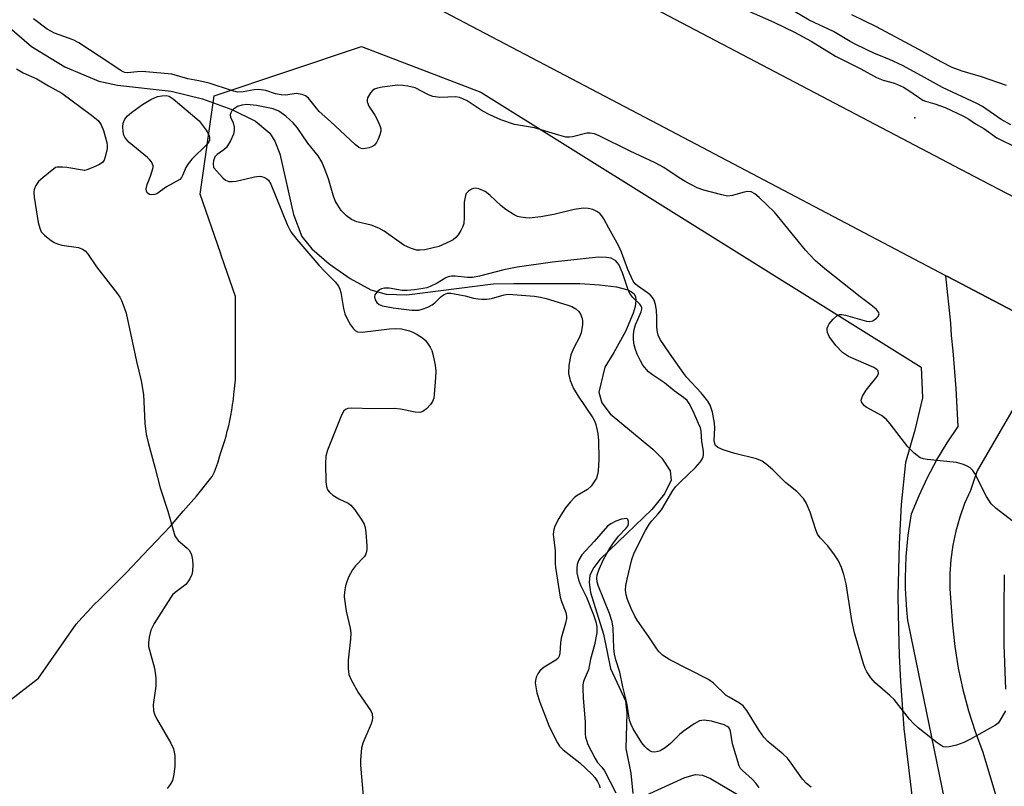
# Model space of a CAD drawing. Units: inches. Extents: x 1255762 to 1261762, y 493455 to 497455.
# Drawn here: x 1257283 to 1257515, y 494854 to 495035 of the extents above; entities that cross this region are included whole.
import ezdxf

# ---------------------------------------------------------------- set-up
doc = ezdxf.new("R2010")
doc.units = ezdxf.units.IN
doc.header["$MEASUREMENT"] = 0
for name, color, linetype in [('ELEV-Spot Elevation', 7, 'Continuous'), ('HYDRO-Single Line Stream', 4, 'Continuous'), ('NTRL-Trees', 3, 'Continuous'), ('TRANS-Road', 130, 'Continuous'), ('Undefined', 1, 'Continuous')]:
    doc.layers.add(name, color=color, linetype=linetype)

msp = doc.modelspace()

# ---------------------------------------------------------------- linework, layer by layer
at = {"layer": 'ELEV-Spot Elevation'}
msp.add_point((1257494.2, 495011.7, 324.85), dxfattribs=at)
at = {"layer": 'HYDRO-Single Line Stream'}
for points in [[(1257280.12, 495033.49), (1257285.89, 495028.55), (1257293.71, 495023.76), (1257301.78, 495020.33), (1257306.17, 495019.45), (1257318.85, 495017.99), (1257326.17, 495016.21), (1257333.15, 495013.71), (1257338.67, 495010.9), (1257342.1, 495008.12), (1257343.3, 495006.24), (1257344.45, 495003.22), (1257347.63, 494988.91), (1257349.62, 494983.75), (1257352.03, 494980.82), (1257356.11, 494977.28), (1257361.02, 494973.86), (1257365.9, 494971.18), (1257369.56, 494970.17), (1257374.4, 494970.01), (1257394.74, 494972.54), (1257399.62, 494972.69), (1257415.22, 494972.64), (1257419.85, 494972.37), (1257423.85, 494971.84), (1257426.54, 494971.13), (1257427.41, 494970.71), (1257428.01, 494970.22), (1257428.33, 494969.55), (1257428.41, 494968.64), (1257428.22, 494967.25), (1257427.75, 494965.64), (1257425.94, 494961.36), (1257423.25, 494956.39), (1257421.13, 494952.93), (1257419.69, 494947.01), (1257420.4, 494944.49), (1257422.39, 494941.9), (1257432.39, 494933.56), (1257434.53, 494931.46), (1257436.53, 494928.51), (1257436.73, 494926.25), (1257435.2, 494923.05), (1257432.15, 494919.4), (1257426.26, 494913.73), (1257420.02, 494907.62), (1257418.48, 494905.68), (1257417.56, 494903.89), (1257417.38, 494902.17), (1257417.73, 494899.76), (1257420.76, 494889.94), (1257422.43, 494881.88), (1257425.97, 494874.27), (1257426.27, 494871.44), (1257426.08, 494862.98), (1257427.23, 494857.17), (1257427.73, 494852.4)], [(1257430.89, 494852.02), (1257439.99, 494856.17), (1257442.49, 494856.92), (1257444.17, 494856.72), (1257446.02, 494855.97), (1257453.31, 494851.61)]]:
    msp.add_lwpolyline(points, dxfattribs=at)
at = {"layer": 'NTRL-Trees'}
for points in [[(1257280.88, 494874.5), (1257287.5, 494879.59), (1257296.37, 494892.31), (1257297.75, 494893.84), (1257299.12, 494895.34), (1257300.5, 494896.81), (1257302, 494898.25), (1257304.25, 494900.47), (1257308.25, 494904.5), (1257312.13, 494908.59), (1257315.38, 494912), (1257318.63, 494915.44), (1257321.63, 494918.97), (1257324.75, 494922.5), (1257328.5, 494927.13), (1257329, 494928.28), (1257329.5, 494929.47), (1257329.88, 494930.62), (1257330.25, 494931.81), (1257330.63, 494933.03), (1257331, 494934.22), (1257331.38, 494935.44), (1257331.75, 494936.66), (1257332, 494937.87), (1257332.38, 494939.09), (1257332.63, 494940.34), (1257332.88, 494941.56), (1257333.13, 494942.81), (1257333.25, 494944.06), (1257333.5, 494945.31), (1257333.62, 494946.56), (1257333.75, 494947.81), (1257334, 494949.97), (1257334, 494969.62), (1257330.71, 494979.09), (1257330.44, 494979.87), (1257325.62, 494993.74), (1257328.93, 495016.93), (1257363.71, 495028.52), (1257391.86, 495017.75), (1257495.75, 494952.91), (1257496, 494945.69), (1257494.25, 494938.06), (1257492, 494930.44), (1257491, 494920.56), (1257490.5, 494911.28), (1257490.38, 494905.16), (1257490.25, 494899.03), (1257490.38, 494891.06), (1257490.5, 494884.97), (1257490.87, 494878.88), (1257491.63, 494867.75), (1257494, 494847.97)], [(1257515.65, 494877.02), (1257515.27, 494887.49), (1257515.27, 494895.96), (1257515.4, 494903.96)]]:
    msp.add_lwpolyline(points, dxfattribs=at)
at = {"layer": 'TRANS-Road'}
msp.add_lwpolyline([(1257254.97, 495130.43), (1257289.38, 495112.54), (1257352.99, 495079.47), (1257508.28, 494997.92), (1257644.13, 494927.18), (1257783.67, 494854.7), (1257892.19, 494799.05), (1257891.85, 494774.84), (1257891.82, 494773.22), (1257809.45, 494814.04), (1257680.81, 494880.45), (1257574.04, 494936.44), (1257526.9, 494961.2), (1257501.95, 494974.3), (1257501.57, 494974.5), (1257435.23, 495009.35), (1257314.4, 495072.89), (1257195.39, 495134.87), (1257111.93, 495178.15), (1257121.93, 495199.6)], close=True, dxfattribs=at)
for points in [[(1257501.86, 494848.08), (1257492.69, 494892.48), (1257492.6, 494893.17), (1257492.34, 494895.68), (1257492.16, 494898.2), (1257492.05, 494900.72), (1257492.02, 494903.25), (1257492.06, 494905.78), (1257492.19, 494908.3), (1257492.39, 494910.83), (1257492.67, 494913.34), (1257493.02, 494915.85), (1257493.46, 494918.35), (1257495.23, 494922.69), (1257497.22, 494926.93), (1257499.42, 494931.06), (1257501.83, 494935.08), (1257504.43, 494938.97), (1257503.98, 494947.9), (1257503.24, 494956.8), (1257502.84, 494960.38), (1257502.71, 494963.3), (1257501.57, 494974.5), (1257501.95, 494974.3), (1257526.9, 494961.2)], [(1257522.96, 494952.73), (1257514.04, 494937.32), (1257508.93, 494928.5), (1257508.11, 494926.2), (1257507.36, 494923.88), (1257505.97, 494920.77), (1257504.8, 494917.57), (1257503.86, 494914.29), (1257503.16, 494910.95), (1257502.69, 494907.58), (1257502.47, 494904.17), (1257502.48, 494900.77), (1257502.75, 494897.37), (1257503.07, 494892.21), (1257503.65, 494887.07), (1257504.48, 494881.97), (1257505.56, 494876.92), (1257506.87, 494871.92), (1257508.43, 494866.99), (1257510.23, 494862.15), (1257514.9, 494846.7), (1257514.96, 494846.45), (1257517.35, 494840.3)]]:
    msp.add_lwpolyline(points, dxfattribs=at)
at = {"layer": 'Undefined'}
for points, elevation in [([(1257516.85, 495010.07), (1257514.62, 495011.34), (1257510.17, 495014.36), (1257508.88, 495015.12), (1257500.71, 495018.83), (1257496.53, 495021.26), (1257491.44, 495024), (1257488.05, 495025.53), (1257484.74, 495026.87), (1257480.27, 495028.97), (1257478.93, 495029.69), (1257475.04, 495032.05), (1257469.32, 495034.75), (1257462.39, 495038.81)], 324), ([(1257454.39, 495037.21), (1257460.93, 495034.31), (1257465.86, 495031.94), (1257469.75, 495029.77), (1257475.53, 495026.29), (1257481.45, 495023.29), (1257485.19, 495021.23), (1257486.79, 495020.58), (1257489.39, 495019.86), (1257491.54, 495018.92), (1257492.79, 495018.19), (1257496.09, 495015.89), (1257496.77, 495015.62), (1257498.9, 495015.02), (1257501.39, 495014.13), (1257505.7, 495012.14), (1257506.96, 495011.4), (1257508.5, 495010.3), (1257510.46, 495009.2), (1257513.6, 495007), (1257518.36, 495004.68)], 324), ([(1257515.84, 495019.34), (1257509.98, 495021.38), (1257505.39, 495022.71), (1257503.06, 495023.61), (1257500.41, 495024.93), (1257495.18, 495027.86), (1257485.15, 495033.16), (1257479.37, 495036.04)], 326), ([(1257435.01, 495000), (1257432.97, 495001.1), (1257427.1, 495003.85), (1257419.76, 495007.48), (1257418.68, 495007.92), (1257417.67, 495008.11), (1257416.87, 495008.09), (1257413.5, 495007.25), (1257412.73, 495007.15), (1257411.94, 495007.18), (1257410.25, 495007.59), (1257404.53, 495009.32), (1257399.83, 495010.13), (1257396.57, 495011.26), (1257393.94, 495012.41), (1257392.17, 495013.38), (1257388.6, 495015.76), (1257387.64, 495016.22), (1257386.8, 495016.48), (1257385.95, 495016.63), (1257382.18, 495016.53), (1257380.55, 495016.76), (1257379.48, 495017.13), (1257376.33, 495018.75), (1257374.62, 495019.2), (1257373.45, 495019.37), (1257372.29, 495019.4), (1257368.59, 495018.98), (1257367.52, 495018.73), (1257366.78, 495018.46), (1257366.38, 495018.21), (1257365.82, 495017.62), (1257365.15, 495016.43), (1257365.01, 495015.94), (1257365.03, 495015.46), (1257365.45, 495014.5), (1257366.85, 495012.35), (1257367.55, 495011.03), (1257368.12, 495009.66), (1257368.26, 495009.11), (1257368.27, 495008.56), (1257368.07, 495007.74), (1257367.65, 495006.66), (1257367.26, 495005.89), (1257366.75, 495005.25), (1257366.29, 495004.96), (1257365.49, 495004.66), (1257364.65, 495004.47), (1257363.83, 495004.43), (1257363.08, 495004.7), (1257362.19, 495005.41), (1257356.43, 495010.86), (1257353.7, 495013.24), (1257351.18, 495016.36), (1257350.52, 495016.87), (1257349.73, 495017.19), (1257348.32, 495017.43), (1257345.83, 495017.09), (1257344.74, 495017.11), (1257343.42, 495017.38), (1257341.15, 495018.18), (1257339.48, 495018.39), (1257338.38, 495018.31), (1257335.77, 495017.82), (1257334.49, 495017.8), (1257333.08, 495018.15), (1257327.79, 495019.89), (1257325.36, 495020.46), (1257322.78, 495020.92), (1257318.96, 495021.98), (1257312.01, 495022.61), (1257310.78, 495022.58), (1257308.5, 495022.31), (1257307.9, 495022.39), (1257307.49, 495022.53), (1257306.76, 495022.95), (1257304.38, 495024.62), (1257297.04, 495029.41), (1257295.68, 495030.07), (1257291.26, 495031.7), (1257289.6, 495032.62), (1257286.35, 495035.03)], 324), ([(1257282.33, 495023.24), (1257283.9, 495022.31), (1257287.15, 495020.88), (1257289.86, 495019.23), (1257293.05, 495017.54), (1257300.06, 495012.37), (1257301.61, 495011.06), (1257302.32, 495010.07), (1257302.84, 495008.73), (1257303.61, 495005.92), (1257303.73, 495005.08), (1257303.7, 495004.51), (1257303.28, 495002.53), (1257303, 495001.73), (1257302.72, 495001.27), (1257301.92, 495000.69), (1257300.3, 495000)], 324), ([(1257314.54, 495000), (1257314.55, 495000.36), (1257314.42, 495000.8), (1257314.14, 495001.33), (1257313.72, 495001.88), (1257313.26, 495002.34), (1257308.92, 495005.92), (1257308.33, 495006.5), (1257307.86, 495007.14), (1257307.67, 495007.64), (1257307.52, 495008.46), (1257307.45, 495009.59), (1257307.5, 495010.42), (1257307.86, 495011.37), (1257308.52, 495012.19), (1257309.42, 495012.94), (1257312.07, 495014.86), (1257314.03, 495016.07), (1257315.62, 495016.72), (1257316.59, 495016.92), (1257317.62, 495016.99), (1257318.36, 495016.82), (1257319.32, 495016.21), (1257325.44, 495011.01)], 324), ([(1257354.92, 495000), (1257354.34, 495001.32), (1257353.52, 495002.74), (1257351.05, 495005.77), (1257348.53, 495009.46), (1257347.6, 495010.55), (1257345.89, 495012.07), (1257344.21, 495013.25), (1257342.85, 495013.83), (1257341.71, 495014.11), (1257338.95, 495014.6), (1257336.66, 495014.84), (1257335.5, 495014.72), (1257334.43, 495014.35), (1257333.52, 495013.72), (1257333.15, 495013.34), (1257332.87, 495012.92), (1257332.75, 495012.42), (1257332.79, 495011.91), (1257333.41, 495010.5), (1257333.67, 495009.49), (1257333.71, 495008.71), (1257333.54, 495007.89), (1257332.81, 495006.27), (1257331.88, 495004.76), (1257331.25, 495004.17), (1257329.67, 495003.1), (1257329.12, 495002.5), (1257328.78, 495001.59), (1257328.74, 495000.94), (1257328.81, 495000)], 322), ([(1257325.44, 495011.01), (1257327.03, 495008.77), (1257327.59, 495007.85), (1257327.84, 495007.14), (1257327.83, 495006.44), (1257327.68, 495006.02), (1257327.25, 495005.4), (1257323.72, 495001.94), (1257322.83, 495000.88), (1257322.25, 495000)], 324), ([(1257291.51, 495000), (1257288.59, 494997.63), (1257287.52, 494996.67), (1257286.89, 494995.79), (1257286.51, 494994.8), (1257286.43, 494994.18), (1257286.51, 494993.04), (1257287.48, 494987.02), (1257287.8, 494985.67), (1257288.19, 494984.87), (1257288.91, 494984.06), (1257290.18, 494982.99), (1257291.25, 494982.29), (1257291.98, 494981.98), (1257293.06, 494981.67), (1257296.98, 494981.14), (1257297.93, 494980.76), (1257298.55, 494980.34), (1257299.1, 494979.71), (1257301.23, 494976.58), (1257306.18, 494970.2), (1257306.67, 494969.45), (1257307.06, 494968.67), (1257307.73, 494967.03), (1257308.18, 494965.64), (1257310.6, 494954.3), (1257311.74, 494949.71), (1257312.27, 494946.48), (1257312.59, 494939.74), (1257312.95, 494937.15), (1257313.38, 494935.13), (1257314.98, 494929.38), (1257316.22, 494924.45), (1257317.99, 494918.98), (1257319.33, 494914.23), (1257319.7, 494913.17), (1257319.96, 494912.68), (1257320.48, 494912.07), (1257322.56, 494910.28), (1257323.11, 494909.67), (1257323.62, 494908.64), (1257323.88, 494907.49), (1257323.93, 494906.32), (1257323.85, 494904.85), (1257323.66, 494904.03), (1257323.2, 494903.04), (1257322.77, 494902.34), (1257322.26, 494901.71), (1257319.76, 494899.81), (1257319.16, 494899.22), (1257318.62, 494898.52), (1257314.78, 494892.52), (1257314.02, 494890.92), (1257313.6, 494889.28), (1257313.43, 494887.9), (1257313.5, 494887.05), (1257314.9, 494881.94), (1257315.18, 494879.68), (1257315.16, 494877.69), (1257314.55, 494873.32), (1257314.65, 494871.92), (1257314.88, 494871.11), (1257315.37, 494870.07), (1257318.72, 494864.25), (1257319.33, 494862.95), (1257319.56, 494862.15), (1257319.67, 494861.33), (1257319.68, 494858.83), (1257319.42, 494856.87), (1257319.11, 494855.51), (1257318.6, 494854.49), (1257317.87, 494853.57)], 324), ([(1257294.18, 495000), (1257293.17, 495000.1), (1257291.94, 495000.1), (1257291.51, 495000)], 324), ([(1257300.3, 495000), (1257298.96, 494999.42), (1257298.38, 494999.3), (1257294.18, 495000)], 324), ([(1257322.25, 495000), (1257321.58, 494998.25), (1257321.23, 494997.62), (1257320.84, 494997.21), (1257317.72, 494995.47), (1257315.41, 494993.83), (1257314.91, 494993.62), (1257314.13, 494993.55), (1257313.68, 494993.67), (1257313.18, 494994.06), (1257312.99, 494994.4), (1257312.91, 494995), (1257313.13, 494996), (1257313.92, 494997.98), (1257314.54, 495000)], 324), ([(1257328.81, 495000), (1257330.99, 494997.55), (1257331.66, 494997.04), (1257332.45, 494996.73), (1257333.27, 494996.68), (1257334.11, 494996.8), (1257338.44, 494997.78), (1257339.6, 494997.94), (1257340.15, 494997.88), (1257340.66, 494997.72), (1257341.36, 494997.34), (1257341.76, 494996.99), (1257342.29, 494996.07), (1257346.15, 494986.59), (1257347.02, 494984.85), (1257348.43, 494983.02), (1257353.66, 494976.98), (1257355.12, 494975.39), (1257357.48, 494973.03), (1257358.27, 494972.01), (1257358.59, 494971.35), (1257358.82, 494970.52), (1257359.43, 494966.79), (1257359.78, 494965.47), (1257360.23, 494964.47), (1257361.15, 494962.93), (1257361.82, 494961.97), (1257362.2, 494961.57), (1257362.77, 494961.26), (1257363.87, 494961.19), (1257370.33, 494961.95), (1257371.79, 494962.04), (1257373.17, 494961.93), (1257375.05, 494961.48), (1257375.83, 494961.18), (1257376.86, 494960.61), (1257378.09, 494959.81), (1257378.76, 494959.26), (1257379.3, 494958.61), (1257379.92, 494957.64), (1257380.3, 494956.87), (1257380.55, 494956.03), (1257381.06, 494953.42), (1257381.24, 494951.96), (1257381.2, 494950.51), (1257380.87, 494946.46), (1257380.73, 494945.62), (1257380.44, 494944.84), (1257379.97, 494944.15), (1257379.03, 494943.09), (1257378.19, 494942.44), (1257377.46, 494942.25), (1257376.36, 494942.34), (1257372.88, 494943.03), (1257371.41, 494943.22), (1257366.42, 494943.08), (1257361.36, 494943.29), (1257360.52, 494943.2), (1257360.08, 494943.04), (1257359.51, 494942.6), (1257358.96, 494941.63), (1257355.69, 494933.36), (1257355.28, 494931.97), (1257355.19, 494930.25), (1257355.31, 494925.9), (1257355.43, 494924.77), (1257355.7, 494924.04), (1257356.17, 494923.44), (1257356.98, 494922.77), (1257358.4, 494921.92), (1257360.53, 494920.87), (1257361.19, 494920.37), (1257362.1, 494919.27), (1257363.76, 494916.88), (1257364.33, 494915.89), (1257364.57, 494915.09), (1257364.72, 494913.96), (1257364.94, 494910.79), (1257364.95, 494909.94), (1257364.84, 494909.13), (1257364.64, 494908.65), (1257364.33, 494908.19), (1257362.26, 494906.12), (1257361.61, 494905.14), (1257360.75, 494903.6), (1257360.29, 494902.52), (1257359.97, 494901.37), (1257359.69, 494899.92), (1257359.64, 494898.78), (1257360.09, 494895.43), (1257361.02, 494891.41), (1257361.19, 494890.26), (1257361.13, 494888.8), (1257360.56, 494883.82), (1257360.56, 494881.84), (1257360.73, 494880.47), (1257361.26, 494879.18), (1257362.93, 494876.19), (1257365.92, 494871.9), (1257366.22, 494871.16), (1257366.31, 494870.16), (1257366.26, 494869.65), (1257366.01, 494868.83), (1257364, 494864.26), (1257363.74, 494863.12), (1257363.53, 494861.37), (1257363.45, 494860.2), (1257363.48, 494859.05), (1257364.52, 494847.24)], 322), ([(1257515.6, 494871.86), (1257514.22, 494869.44), (1257513.89, 494869.02), (1257513.24, 494868.49), (1257507.34, 494865.21), (1257505.77, 494864.43), (1257504.07, 494863.83), (1257502.34, 494863.37), (1257501.5, 494863.31), (1257500.93, 494863.44), (1257500.42, 494863.69), (1257499.46, 494864.37), (1257495, 494867.91), (1257493.88, 494868.9), (1257492.97, 494869.94), (1257489.38, 494874.56), (1257488.35, 494875.54), (1257484.86, 494878.47), (1257483.82, 494879.66), (1257482.88, 494881.12), (1257482.48, 494881.9), (1257482.08, 494883), (1257480.01, 494890.31), (1257479.4, 494893.22), (1257478, 494901.84), (1257477.46, 494904.08), (1257476.95, 494905.73), (1257476.23, 494907.23), (1257475.25, 494908.68), (1257473.67, 494910.78), (1257471.92, 494912.68), (1257471.29, 494913.53), (1257470.84, 494914.55), (1257469.57, 494918.74), (1257468.61, 494920.93), (1257468, 494921.93), (1257466.35, 494923.61), (1257463.69, 494925.75), (1257460.75, 494928.73), (1257459.16, 494930.09), (1257458.2, 494930.79), (1257456.88, 494931.33), (1257451.79, 494932.6), (1257449.03, 494933.42), (1257447.76, 494933.95), (1257447.22, 494934.47), (1257447.01, 494934.95), (1257446.92, 494935.67), (1257447.03, 494938.64), (1257446.98, 494939.76), (1257446.49, 494942.31), (1257445.98, 494943.95), (1257445.41, 494944.91), (1257443.86, 494946.91), (1257440.48, 494950.52), (1257439.73, 494951.43), (1257436.32, 494956.19), (1257434.19, 494959.42), (1257433.69, 494960.47), (1257433.42, 494961.61), (1257433.34, 494962.47), (1257433.37, 494964.66), (1257433.26, 494966.34), (1257433.08, 494967.72), (1257432.77, 494968.69), (1257432.37, 494969.34), (1257431.82, 494969.95), (1257431.15, 494970.49), (1257428.84, 494972.08), (1257428.29, 494972.58), (1257427.82, 494973.22), (1257426.55, 494975.92), (1257425.01, 494980.06), (1257424.4, 494981.48), (1257422.04, 494985.68), (1257420.89, 494987.92), (1257420.43, 494988.57), (1257419.9, 494989.14), (1257419.25, 494989.62), (1257418.26, 494990.08), (1257417.17, 494990.34), (1257416.05, 494990.39), (1257413.83, 494990.09), (1257409.06, 494988.92), (1257406.04, 494988.38), (1257403.25, 494988.08), (1257402.41, 494988.11), (1257401.29, 494988.28), (1257400.48, 494988.48), (1257399.69, 494988.81), (1257397.73, 494990.08), (1257396.62, 494990.97), (1257394.01, 494993.49), (1257392.87, 494994.31), (1257391.4, 494995), (1257390.64, 494995.13), (1257390.14, 494995.09), (1257389.63, 494994.91), (1257388.94, 494994.46), (1257388.4, 494993.86), (1257388.2, 494993.4), (1257387.94, 494991.82), (1257387.93, 494988.19), (1257387.81, 494986.78), (1257387.54, 494985.96), (1257387.13, 494985.17), (1257386.5, 494984.16), (1257385.96, 494983.47), (1257385.31, 494982.93), (1257384.57, 494982.52), (1257381.94, 494981.36), (1257378.61, 494980.6), (1257377.5, 494980.49), (1257376.66, 494980.55), (1257375.27, 494980.96), (1257373.67, 494981.72), (1257369.06, 494984.98), (1257367.81, 494985.72), (1257365.97, 494986.44), (1257362.6, 494987.17), (1257361.33, 494987.77), (1257360.16, 494988.61), (1257358.95, 494989.9), (1257358.11, 494991.13), (1257357.53, 494992.16), (1257357.05, 494993.49), (1257355.89, 494997.34), (1257354.92, 495000)], 322), ([(1257469.8, 494853.89), (1257468.67, 494854.73), (1257467.72, 494855.75), (1257465.08, 494859.57), (1257464.18, 494860.72), (1257463.13, 494861.71), (1257459.56, 494864.69), (1257458.62, 494865.66), (1257457.48, 494867.29), (1257454.6, 494871.94), (1257453.73, 494873.04), (1257452.87, 494873.73), (1257450.41, 494875.09), (1257449.73, 494875.54), (1257446.73, 494878.42), (1257445.57, 494879.3), (1257436.47, 494883.96), (1257434.73, 494885.05), (1257433.88, 494885.84), (1257433.33, 494886.51), (1257431.46, 494889.38), (1257428.76, 494893.25), (1257428.17, 494894.21), (1257427.34, 494895.99), (1257426.45, 494898.17), (1257426.12, 494899.27), (1257425.98, 494900.32), (1257426.07, 494901.46), (1257426.38, 494902.91), (1257427.48, 494907.55), (1257428.02, 494909.16), (1257430.71, 494914.43), (1257431.61, 494915.97), (1257432.18, 494916.71), (1257433.61, 494918.23), (1257434.47, 494919.32), (1257437.17, 494923.82), (1257437.83, 494924.76), (1257438.88, 494925.85), (1257442.5, 494929.27), (1257443.62, 494930.55), (1257444.08, 494931.26), (1257444.29, 494931.78), (1257444.4, 494932.33), (1257444.4, 494933.13), (1257444.02, 494935.37), (1257443.79, 494937.8), (1257443.63, 494938.6), (1257443.23, 494939.68), (1257441.95, 494942.59), (1257441.03, 494944.37), (1257440.5, 494945.03), (1257439.67, 494945.77), (1257437.45, 494947.35), (1257435.14, 494949.27), (1257432.32, 494951.1), (1257431.44, 494951.84), (1257430.09, 494953.4), (1257429.51, 494954.41), (1257428.73, 494956), (1257428.31, 494957.06), (1257428.03, 494958.13), (1257427.86, 494959.48), (1257427.87, 494960.61), (1257428.04, 494961.77), (1257428.31, 494962.91), (1257429.66, 494965.99), (1257429.81, 494966.61), (1257429.8, 494966.95), (1257429.69, 494967.28), (1257429.37, 494967.75), (1257427.72, 494969.39), (1257427.02, 494970.31), (1257426.55, 494971.39), (1257425.25, 494975.19), (1257424.4, 494977.1), (1257424.04, 494977.63), (1257423.67, 494977.99), (1257422.57, 494978.6), (1257421.53, 494978.8), (1257419.59, 494978.83), (1257408.75, 494977.7), (1257400.43, 494976.47), (1257397.29, 494975.89), (1257391.51, 494974.37), (1257389.85, 494974.04), (1257388.7, 494974.05), (1257385.8, 494974.42), (1257384.94, 494974.39), (1257384.13, 494974.19), (1257383.63, 494973.98), (1257381.52, 494972.74), (1257379.93, 494971.94), (1257379.1, 494971.65), (1257378.25, 494971.46), (1257376.21, 494971.14), (1257374.46, 494970.97), (1257373.33, 494971.04), (1257370.22, 494971.52), (1257369.16, 494971.52), (1257368.4, 494971.39), (1257367.93, 494971.17), (1257367.3, 494970.64), (1257366.87, 494969.98), (1257366.78, 494969.5), (1257366.95, 494968.79), (1257367.35, 494968.14), (1257367.9, 494967.73), (1257368.63, 494967.42), (1257371.17, 494966.93), (1257375.57, 494966.4), (1257376.69, 494966.35), (1257377.24, 494966.39), (1257378.05, 494966.59), (1257379.35, 494967.11), (1257380.35, 494967.6), (1257381.02, 494968.07), (1257382.47, 494969.62), (1257383.2, 494970.08), (1257384, 494970.35), (1257384.81, 494970.36), (1257385.64, 494970.25), (1257388.15, 494969.72), (1257390.13, 494969.22), (1257391.26, 494969.02), (1257392.12, 494968.96), (1257393.28, 494968.99), (1257394.39, 494969.13), (1257397.37, 494969.97), (1257398.31, 494970.11), (1257399.41, 494970.09), (1257404.5, 494969.66), (1257405.89, 494969.44), (1257407.27, 494969.12), (1257412.17, 494967.65), (1257413.34, 494967.22), (1257414.3, 494966.66), (1257414.94, 494966.09), (1257415.38, 494965.42), (1257415.76, 494964.41), (1257415.84, 494963.87), (1257415.82, 494963.02), (1257415.49, 494961.05), (1257415.11, 494959.98), (1257413.76, 494957.46), (1257413.12, 494955.86), (1257412.59, 494953.38), (1257412.56, 494951.44), (1257412.95, 494949.76), (1257413.74, 494947.87), (1257414.8, 494946.12), (1257418.26, 494941), (1257418.64, 494940.29), (1257418.98, 494939.4), (1257419.44, 494937.3), (1257419.61, 494935.66), (1257419.72, 494931.18), (1257419.53, 494928.5), (1257419.38, 494927.62), (1257419.11, 494926.79), (1257418.54, 494925.79), (1257417.85, 494924.85), (1257417, 494924.08), (1257414.6, 494922.66), (1257413.93, 494922.16), (1257412.92, 494921.11), (1257411.79, 494919.74), (1257411.08, 494918.69), (1257410.25, 494917.21), (1257409.34, 494915.41), (1257409.05, 494914.62), (1257408.95, 494913.55), (1257409.41, 494909.6), (1257409.38, 494906.64), (1257409.46, 494905.66), (1257410.56, 494898.7), (1257410.88, 494897.64), (1257411.92, 494895.08), (1257412.05, 494894.22), (1257412.03, 494893.65), (1257411.79, 494892.54), (1257410.83, 494889.03), (1257410.67, 494887.93), (1257410.52, 494885.49), (1257410.33, 494884.75), (1257410.07, 494884.32), (1257409.53, 494883.81), (1257406.82, 494882.17), (1257405.76, 494881.31), (1257405.29, 494880.62), (1257404.93, 494879.85), (1257404.72, 494879.03), (1257404.7, 494878.47), (1257405.04, 494876.16), (1257405.76, 494873.93), (1257407.9, 494868.47), (1257408.76, 494866.62), (1257409.96, 494864.32), (1257410.44, 494863.6), (1257411.24, 494862.74), (1257415.2, 494859.63), (1257418.06, 494857), (1257418.78, 494856.15), (1257419.39, 494855.24), (1257419.81, 494854.32), (1257419.89, 494853.72)], 320), ([(1257457.51, 494853.74), (1257456.77, 494854.79), (1257455.86, 494855.79), (1257453.54, 494857.79), (1257453.07, 494858.32), (1257452.81, 494858.93), (1257451.24, 494864.15), (1257450.75, 494867.09), (1257450.57, 494867.57), (1257450.31, 494867.94), (1257449.95, 494868.23), (1257449.22, 494868.58), (1257446.23, 494869.49), (1257444.51, 494869.68), (1257443.95, 494869.65), (1257443.42, 494869.51), (1257442.18, 494868.85), (1257439.56, 494867.06), (1257438.69, 494866.29), (1257436.62, 494864.22), (1257435.36, 494863.2), (1257434.14, 494862.49), (1257433.61, 494862.29), (1257432.9, 494862.18), (1257432.22, 494862.25), (1257431.75, 494862.46), (1257431.11, 494862.93), (1257430.51, 494863.5), (1257429.85, 494864.33), (1257427.79, 494867.67), (1257427.3, 494868.66), (1257426.95, 494869.72), (1257426.29, 494873.75), (1257425.34, 494877.57), (1257424.61, 494881.02), (1257423.7, 494883.95), (1257423.39, 494885.24), (1257423.23, 494886.64), (1257423.07, 494891.39), (1257422.84, 494892.85), (1257422.2, 494894.83), (1257419.56, 494901.46), (1257419.31, 494902.3), (1257419.2, 494903.15), (1257419.29, 494903.99), (1257419.76, 494905.32), (1257420.73, 494907.4), (1257422.05, 494909.85), (1257422.99, 494911.27), (1257424.36, 494913.1), (1257426.16, 494914.94), (1257426.52, 494915.43), (1257426.71, 494916.02), (1257426.69, 494916.54), (1257426.53, 494916.98), (1257426.27, 494917.27), (1257425.05, 494917.07), (1257423.71, 494916.63), (1257422.48, 494916.02), (1257421.7, 494915.41), (1257418.59, 494911.79), (1257415.67, 494908.71), (1257414.86, 494907.36), (1257414.54, 494906.37), (1257414.48, 494905.56), (1257414.53, 494904.47), (1257414.88, 494902.8), (1257415.38, 494901.52), (1257416.75, 494898.71), (1257418.4, 494894.57), (1257418.99, 494892.89), (1257419.2, 494891.73), (1257419.19, 494890.28), (1257418.67, 494887.48), (1257417.74, 494884.07), (1257417.21, 494881.53), (1257416.35, 494879.61), (1257416.1, 494878.81), (1257415.93, 494877.99), (1257415.88, 494877.17), (1257415.99, 494874.93), (1257416.49, 494869.23), (1257416.48, 494866.5), (1257416.56, 494865.71), (1257416.75, 494864.95), (1257417.13, 494863.94), (1257418.8, 494860.66), (1257419.4, 494859.75), (1257420.39, 494858.65), (1257420.99, 494857.76), (1257423.68, 494852.6)], 318)]:
    msp.add_lwpolyline(points, dxfattribs=dict(at, elevation=elevation))
msp.add_polyline3d([(1257521.27, 494913.52, 324), (1257513.44, 494919.62, 324), (1257512.22, 494920.74, 324), (1257511.15, 494922.43, 324), (1257508.34, 494927.86, 324), (1257507.88, 494928.58, 324), (1257507.29, 494929.17, 324), (1257506.55, 494929.59, 324), (1257505.73, 494929.94, 324), (1257504.02, 494930.46, 324), (1257497.15, 494931.14, 324), (1257496.28, 494931.28, 324), (1257495.47, 494931.58, 324), (1257494.07, 494932.65, 324), (1257492.58, 494934.11, 324), (1257488.43, 494939.56, 324), (1257487.48, 494940.68, 324), (1257486.33, 494941.53, 324), (1257482.78, 494943.52, 324), (1257482.34, 494943.84, 324), (1257481.86, 494944.36, 324), (1257481.66, 494944.74, 324), (1257481.6, 494945.17, 324), (1257481.91, 494946.11, 324), (1257482.77, 494947.54, 324), (1257485.32, 494950.75, 324), (1257485.62, 494951.44, 324), (1257485.54, 494952.03, 324), (1257485.22, 494952.38, 324), (1257484.53, 494952.81, 324), (1257478.61, 494955.48, 324), (1257477.85, 494955.88, 324), (1257477.16, 494956.37, 324), (1257475.61, 494958.06, 324), (1257474.03, 494960.12, 324), (1257473.62, 494961.13, 324), (1257473.54, 494961.65, 324), (1257473.56, 494962.16, 324), (1257473.75, 494962.66, 324), (1257474.05, 494963.14, 324), (1257474.97, 494964.28, 324), (1257475.79, 494965.05, 324), (1257476.49, 494965.33, 324), (1257477.01, 494965.32, 324), (1257477.83, 494965.17, 324), (1257482.83, 494963.8, 324), (1257483.6, 494963.71, 324), (1257484.33, 494963.84, 324), (1257485.2, 494964.49, 324), (1257485.54, 494964.89, 324), (1257485.76, 494965.3, 324), (1257485.79, 494965.51, 324), (1257485.66, 494965.91, 324), (1257485.17, 494966.5, 324), (1257483.87, 494967.64, 324), (1257481.29, 494969.53, 324), (1257473.02, 494976.14, 324), (1257470.83, 494978.03, 324), (1257469.43, 494979.4, 324), (1257468.46, 494980.48, 324), (1257461.12, 494989.46, 324), (1257457.53, 494992.94, 324), (1257456.52, 494993.77, 324), (1257455.64, 494994.23, 324), (1257454.73, 494994.32, 324), (1257453.67, 494994.12, 324), (1257451.18, 494993.39, 324), (1257450.07, 494993.28, 324), (1257448.67, 494993.53, 324), (1257444.48, 494994.66, 324), (1257442.85, 494995.22, 324), (1257440.06, 494996.68, 324), (1257438.6, 494997.56, 324), (1257435.01, 495000, 324)], dxfattribs=at)

doc.saveas('drawing.dxf')
